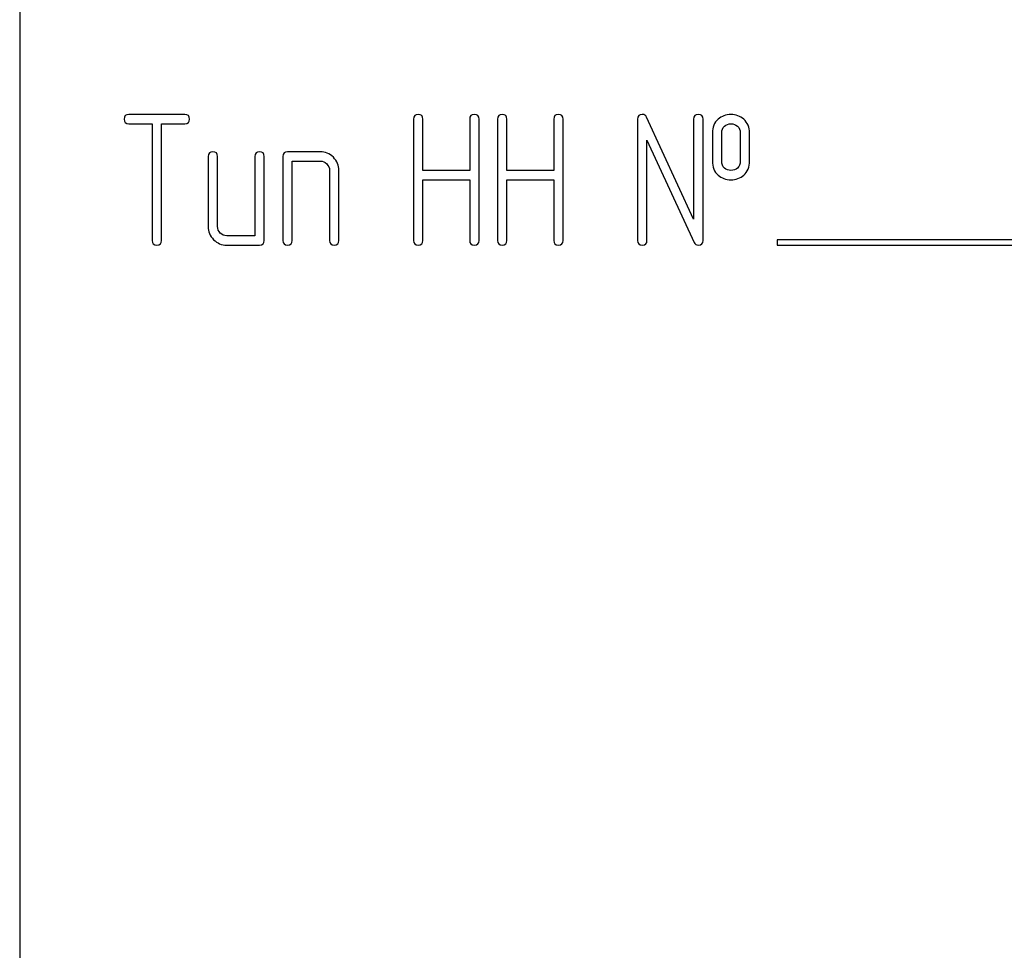
# Model space of a CAD drawing. Units: millimetres. Extents: x 0 to 2937, y -2 to 2077.
# Drawn here: x 1503 to 1541, y 1470 to 1506 of the extents above; entities that cross this region are included whole.
import ezdxf

# ---------------------------------------------------------------- set-up
doc = ezdxf.new("R2010")
doc.units = ezdxf.units.MM
doc.header["$LTSCALE"] = 161.538462
doc.layers.get('0').update_dxf_attribs({"linetype": 'CONTINUOUS'})

msp = doc.modelspace()

# ---------------------------------------------------------------- linework, layer by layer
at = {"color": 7, "linetype": 'Continuous'}
for p, q in [((1503.289, 1544.942), (1503.289, 1394.942)), ((1509.616, 1501.946), (1507.468, 1501.946)), ((1518.368, 1501.767), (1518.368, 1497.121)), ((1518.726, 1499.798), (1518.726, 1501.767)), ((1520.516, 1501.767), (1520.516, 1499.798)), ((1520.874, 1497.121), (1520.874, 1501.767)), ((1521.585, 1501.767), (1521.585, 1497.121)), ((1521.942, 1499.798), (1521.942, 1501.767)), ((1523.733, 1501.767), (1523.733, 1499.798)), ((1524.09, 1497.121), (1524.09, 1501.767)), ((1526.946, 1501.767), (1526.946, 1497.121)), ((1529.09, 1497.932), (1527.286, 1501.842)), ((1529.09, 1501.767), (1529.09, 1497.932)), ((1529.448, 1497.121), (1529.448, 1501.767)), ((1507.468, 1501.589), (1508.361, 1501.589)), ((1508.361, 1501.589), (1508.361, 1497.121)), ((1508.719, 1497.121), (1508.719, 1501.589)), ((1508.719, 1501.589), (1509.616, 1501.589)), ((1527.303, 1497.121), (1527.303, 1500.956)), ((1527.303, 1500.956), (1529.108, 1497.046)), ((1529.805, 1501.231), (1529.805, 1500.159)), ((1530.163, 1500.159), (1530.163, 1501.231)), ((1530.874, 1501.231), (1530.874, 1500.159)), ((1531.231, 1500.159), (1531.231, 1501.231)), ((1510.506, 1500.338), (1510.506, 1497.657)), ((1510.863, 1497.657), (1510.863, 1500.338)), ((1512.293, 1500.338), (1512.293, 1497.3)), ((1512.65, 1497.121), (1512.65, 1500.338)), ((1513.365, 1500.338), (1513.365, 1497.121)), ((1514.794, 1500.516), (1513.544, 1500.516)), ((1513.722, 1497.121), (1513.722, 1500.159)), ((1513.722, 1500.159), (1514.794, 1500.159)), ((1515.152, 1499.802), (1515.152, 1497.121)), ((1515.509, 1497.121), (1515.509, 1499.802)), ((1520.516, 1499.798), (1518.726, 1499.798)), ((1518.726, 1497.121), (1518.726, 1499.441)), ((1518.726, 1499.441), (1520.516, 1499.441)), ((1520.516, 1499.441), (1520.516, 1497.121)), ((1523.733, 1499.798), (1521.942, 1499.798)), ((1521.942, 1497.121), (1521.942, 1499.441)), ((1521.942, 1499.441), (1523.733, 1499.441)), ((1523.733, 1499.441), (1523.733, 1497.121)), ((1512.293, 1497.3), (1511.22, 1497.3)), ((1511.22, 1496.942), (1512.471, 1496.942)), ((1532.289, 1497.142), (1532.289, 1496.942)), ((1550.289, 1497.142), (1532.289, 1497.142)), ((1532.289, 1496.942), (1550.289, 1496.942))]:
    msp.add_line(p, q, dxfattribs=at)
for points in [[(1507.468, 1501.946), (1507.346, 1501.946), (1507.289, 1501.885), (1507.289, 1501.767)], [(1507.289, 1501.767), (1507.289, 1501.646), (1507.346, 1501.589), (1507.468, 1501.589)], [(1509.794, 1501.767), (1509.794, 1501.885), (1509.734, 1501.946), (1509.616, 1501.946)], [(1509.616, 1501.589), (1509.734, 1501.589), (1509.794, 1501.646), (1509.794, 1501.767)], [(1518.547, 1501.946), (1518.426, 1501.946), (1518.368, 1501.885), (1518.368, 1501.767)], [(1518.726, 1501.767), (1518.726, 1501.885), (1518.665, 1501.946), (1518.547, 1501.946)], [(1520.695, 1501.946), (1520.574, 1501.946), (1520.516, 1501.885), (1520.516, 1501.767)], [(1520.874, 1501.767), (1520.874, 1501.885), (1520.813, 1501.946), (1520.695, 1501.946)], [(1521.764, 1501.946), (1521.642, 1501.946), (1521.585, 1501.885), (1521.585, 1501.767)], [(1521.942, 1501.767), (1521.942, 1501.885), (1521.882, 1501.946), (1521.764, 1501.946)], [(1523.912, 1501.946), (1523.79, 1501.946), (1523.733, 1501.885), (1523.733, 1501.767)], [(1524.09, 1501.767), (1524.09, 1501.885), (1524.03, 1501.946), (1523.912, 1501.946)], [(1527.125, 1501.946), (1527.003, 1501.946), (1526.946, 1501.885), (1526.946, 1501.767)], [(1527.286, 1501.842), (1527.253, 1501.91), (1527.2, 1501.946), (1527.125, 1501.946)], [(1529.269, 1501.946), (1529.148, 1501.946), (1529.09, 1501.885), (1529.09, 1501.767)], [(1529.448, 1501.767), (1529.448, 1501.885), (1529.387, 1501.946), (1529.269, 1501.946)], [(1530.026, 1501.764), (1529.877, 1501.631), (1529.805, 1501.453), (1529.805, 1501.231)], [(1530.516, 1501.942), (1530.323, 1501.942), (1530.159, 1501.882), (1530.026, 1501.764)], [(1531.008, 1501.762), (1530.874, 1501.882), (1530.709, 1501.942), (1530.516, 1501.942)], [(1531.231, 1501.231), (1531.231, 1501.453), (1531.156, 1501.631), (1531.008, 1501.762)], [(1530.163, 1501.231), (1530.163, 1501.345), (1530.198, 1501.435), (1530.273, 1501.5)], [(1530.273, 1501.5), (1530.338, 1501.556), (1530.42, 1501.589), (1530.516, 1501.589)], [(1530.516, 1501.589), (1530.613, 1501.589), (1530.695, 1501.556), (1530.766, 1501.495)], [(1530.766, 1501.495), (1530.838, 1501.431), (1530.874, 1501.345), (1530.874, 1501.231)], [(1510.684, 1500.516), (1510.563, 1500.516), (1510.506, 1500.456), (1510.506, 1500.338)], [(1510.863, 1500.338), (1510.863, 1500.456), (1510.802, 1500.516), (1510.684, 1500.516)], [(1512.471, 1500.516), (1512.35, 1500.516), (1512.293, 1500.456), (1512.293, 1500.338)], [(1512.65, 1500.338), (1512.65, 1500.456), (1512.589, 1500.516), (1512.471, 1500.516)], [(1513.544, 1500.516), (1513.422, 1500.516), (1513.365, 1500.456), (1513.365, 1500.338)], [(1515.297, 1500.304), (1515.155, 1500.445), (1514.987, 1500.516), (1514.794, 1500.516)], [(1515.509, 1499.802), (1515.509, 1499.995), (1515.438, 1500.162), (1515.297, 1500.304)], [(1514.794, 1500.159), (1514.891, 1500.159), (1514.973, 1500.123), (1515.045, 1500.052)], [(1515.045, 1500.052), (1515.116, 1499.98), (1515.152, 1499.898), (1515.152, 1499.802)], [(1529.805, 1500.159), (1529.805, 1499.93), (1529.877, 1499.751), (1530.025, 1499.62)], [(1530.272, 1499.889), (1530.198, 1499.955), (1530.163, 1500.045), (1530.163, 1500.159)], [(1530.516, 1499.802), (1530.42, 1499.802), (1530.338, 1499.83), (1530.272, 1499.889)], [(1530.767, 1499.894), (1530.695, 1499.83), (1530.613, 1499.802), (1530.516, 1499.802)], [(1530.874, 1500.159), (1530.874, 1500.045), (1530.838, 1499.959), (1530.767, 1499.894)], [(1531.01, 1499.622), (1531.156, 1499.751), (1531.231, 1499.93), (1531.231, 1500.159)], [(1530.025, 1499.62), (1530.159, 1499.501), (1530.323, 1499.444), (1530.516, 1499.444)], [(1530.516, 1499.444), (1530.709, 1499.444), (1530.874, 1499.501), (1531.01, 1499.622)], [(1510.506, 1497.657), (1510.506, 1497.457), (1510.574, 1497.289), (1510.713, 1497.15)], [(1510.967, 1497.403), (1510.895, 1497.475), (1510.863, 1497.557), (1510.863, 1497.657)], [(1511.22, 1497.3), (1511.12, 1497.3), (1511.038, 1497.332), (1510.967, 1497.403)], [(1508.361, 1497.121), (1508.361, 1497), (1508.418, 1496.942), (1508.54, 1496.942)], [(1508.54, 1496.942), (1508.658, 1496.942), (1508.719, 1497), (1508.719, 1497.121)], [(1510.713, 1497.15), (1510.852, 1497.01), (1511.02, 1496.942), (1511.22, 1496.942)], [(1512.471, 1496.942), (1512.589, 1496.942), (1512.65, 1497), (1512.65, 1497.121)], [(1513.365, 1497.121), (1513.365, 1497), (1513.422, 1496.942), (1513.544, 1496.942)], [(1513.544, 1496.942), (1513.662, 1496.942), (1513.722, 1497), (1513.722, 1497.121)], [(1515.152, 1497.121), (1515.152, 1497), (1515.209, 1496.942), (1515.331, 1496.942)], [(1515.331, 1496.942), (1515.448, 1496.942), (1515.509, 1497), (1515.509, 1497.121)], [(1518.368, 1497.121), (1518.368, 1497), (1518.426, 1496.942), (1518.547, 1496.942)], [(1518.547, 1496.942), (1518.665, 1496.942), (1518.726, 1497), (1518.726, 1497.121)], [(1520.516, 1497.121), (1520.516, 1497), (1520.574, 1496.942), (1520.695, 1496.942)], [(1520.695, 1496.942), (1520.813, 1496.942), (1520.874, 1497), (1520.874, 1497.121)], [(1521.585, 1497.121), (1521.585, 1497), (1521.642, 1496.942), (1521.764, 1496.942)], [(1521.764, 1496.942), (1521.882, 1496.942), (1521.942, 1497), (1521.942, 1497.121)], [(1523.733, 1497.121), (1523.733, 1497), (1523.79, 1496.942), (1523.912, 1496.942)], [(1523.912, 1496.942), (1524.03, 1496.942), (1524.09, 1497), (1524.09, 1497.121)], [(1526.946, 1497.121), (1526.946, 1497), (1527.003, 1496.942), (1527.125, 1496.942)], [(1527.125, 1496.942), (1527.243, 1496.942), (1527.303, 1497), (1527.303, 1497.121)], [(1529.108, 1497.046), (1529.137, 1496.975), (1529.19, 1496.942), (1529.269, 1496.942)], [(1529.269, 1496.942), (1529.387, 1496.942), (1529.448, 1497), (1529.448, 1497.121)]]:
    msp.add_open_spline(points, degree=3, dxfattribs=at)

doc.saveas('drawing.dxf')
